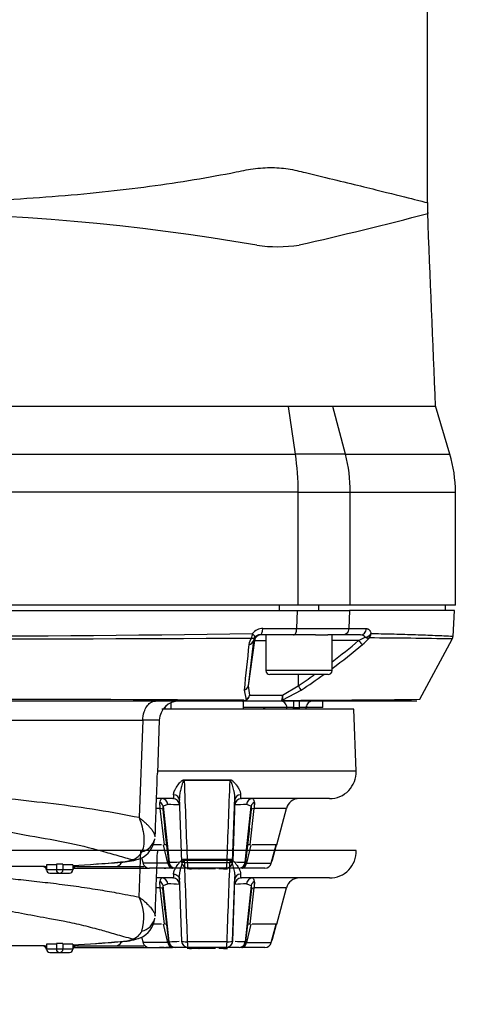
# Paper-space layout 'Sheet1' of a CAD drawing. Units: millimetres. Extents: x 0 to 210, y -3 to 297.
# Drawn here: x 150 to 158, y 184 to 203 of the extents above; entities that cross this region are included whole.
import ezdxf
from ezdxf.enums import TextEntityAlignment as Align
from ezdxf.lldxf.tags import DXFTag

# ---------------------------------------------------------------- set-up
doc = ezdxf.new("R2010")
doc.units = ezdxf.units.MM
for name, color, linetype in [('A4A8N0DS00', 7, 'Continuous'), ('Default', 7, 'Continuous'), ('DV1_Default', 7, 'Continuous')]:
    doc.layers.add(name, color=color, linetype=linetype)
doc.styles.add('SEACAD_Arial', font='arial.ttf')
tags = doc.linetypes.add('HIDDEN2', pattern=[4.7625, 3.175, -1.5875]).pattern_tags.tags
tags[6:7] = [DXFTag(74, 4), DXFTag(75, 0), DXFTag(340, '0'), DXFTag(46, 0.0), DXFTag(50, 0.0), DXFTag(44, 0.0), DXFTag(45, 0.0)]
tags[4:5] = [DXFTag(74, 4), DXFTag(75, 0), DXFTag(340, '0'), DXFTag(46, 0.0), DXFTag(50, 0.0), DXFTag(44, 0.0), DXFTag(45, 0.0)]
doc.dimstyles.new('ISO-InstDr', dxfattribs={"dimtxt": 2.24, "dimasz": 3.136, "dimexe": 1.12, "dimexo": 1.12, "dimgap": 0.56, "dimtad": 1, "dimdec": 0, "dimlfac": 8, "dimzin": 0, "dimdsep": 46, "dimtxsty": 'SEACAD_Arial', "dimblk1": '_SE_FILLED', "dimblk2": '_SE_FILLED', "dimsah": 1, "dimcen": 1.12, "dimadec": 0, "dimazin": 0, "dimtfac": 0.5, "dimtofl": 0, "dimtmove": 0, "dimatfit": 3, "dimfxl": 1, "dimtzin": 0, "dimarcsym": 0})

# ---------------------------------------------------------------- blocks, each defined once
blk = doc.blocks.new('SE2')
at = {"layer": 'A4A8N0DS00', "color": 7, "linetype": 'Continuous'}
for p, q in [((157.502, 199.316), (157.502, 226.252)), ((154.88, 195.467), (139.805, 195.467)), ((155.716, 195.467), (154.88, 195.467)), ((155.01, 194.568), (154.88, 195.467)), ((157.655, 195.467), (155.716, 195.467)), ((155.953, 194.568), (155.716, 195.467)), ((157.924, 194.568), (157.652, 195.478)), ((139.675, 194.568), (155.01, 194.568)), ((155.953, 194.568), (155.01, 194.568)), ((155.953, 194.568), (157.924, 194.568)), ((155.061, 193.85), (139.624, 193.85)), ((155.061, 193.85), (156.045, 193.85)), ((155.061, 191.717), (155.061, 193.85)), ((156.045, 193.85), (158.03, 193.85)), ((156.045, 191.717), (156.045, 193.85)), ((158.03, 191.717), (158.03, 193.85)), ((155.061, 191.717), (139.624, 191.717)), ((139.638, 191.617), (155.047, 191.617)), ((154.701, 191.717), (154.701, 191.617)), ((155.033, 191.273), (155.047, 191.617)), ((155.047, 191.617), (156.03, 191.617)), ((156.045, 191.717), (155.061, 191.717)), ((155.451, 191.617), (155.451, 191.717)), ((156.03, 191.617), (156.017, 191.273)), ((158.01, 191.617), (156.03, 191.617)), ((158.03, 191.717), (156.045, 191.717)), ((157.842, 191.617), (157.842, 191.717)), ((157.985, 191.124), (158.01, 191.617)), ((154.396, 191.273), (155.033, 191.273)), ((156.017, 191.273), (156.349, 191.273)), ((154.237, 191.047), (154.117, 190.193)), ((154.242, 191.108), (154.217, 191.047)), ((154.237, 191.047), (154.217, 191.047)), ((154.237, 191.047), (154.451, 191.047)), ((154.973, 191.154), (154.34, 191.154)), ((154.451, 191.154), (154.451, 190.479)), ((155.385, 191.154), (154.973, 191.154)), ((155.385, 191.154), (155.62, 191.154)), ((155.908, 191.154), (155.62, 191.154)), ((155.701, 190.479), (155.701, 191.154)), ((156.202, 191.047), (155.701, 191.047)), ((156.237, 191.154), (155.908, 191.154)), ((156.202, 191.047), (156.328, 191.108)), ((157.36, 189.937), (157.97, 191.075)), ((155.701, 190.479), (154.451, 190.479)), ((155.626, 190.404), (154.526, 190.404)), ((155.06, 190.404), (155.06, 190.193)), ((154.041, 190.112), (154.078, 189.926)), ((154.117, 190.193), (154.142, 190.012)), ((154.764, 190.012), (155.06, 190.193)), ((154.773, 189.926), (155.118, 190.112)), ((153.448, 189.919), (153.448, 189.904)), ((153.467, 189.904), (153.467, 189.919)), ((154.142, 190.012), (154.764, 190.012)), ((154.012, 189.904), (141.747, 189.904)), ((156.114, 189.748), (152.485, 189.748)), ((152.655, 189.869), (152.655, 189.748)), ((154.765, 189.904), (154.012, 189.904)), ((154.03, 189.748), (154.03, 189.904)), ((154.862, 189.779), (154.03, 189.779)), ((157.299, 189.904), (154.765, 189.904)), ((154.841, 189.816), (154.847, 189.784)), ((154.841, 189.816), (154.847, 189.784)), ((154.848, 189.748), (154.847, 189.784)), ((154.972, 189.904), (154.972, 189.784)), ((154.972, 189.784), (155.088, 189.784)), ((154.973, 189.748), (154.972, 189.784)), ((155.087, 189.748), (155.088, 189.784)), ((155.088, 189.784), (155.088, 189.904)), ((155.212, 189.748), (155.213, 189.784)), ((155.213, 189.784), (155.219, 189.816)), ((155.524, 189.779), (155.213, 189.779)), ((155.524, 189.779), (155.524, 189.904)), ((156.155, 188.578), (156.114, 189.748)), ((141.928, 189.542), (152.128, 189.542)), ((152.128, 189.542), (152.057, 187.701)), ((152.439, 189.542), (152.404, 188.541)), ((156.155, 188.578), (152.399, 188.578)), ((152.909, 188.418), (153.775, 188.418)), ((153.775, 188.4), (152.91, 188.4)), ((152.696, 188.061), (152.382, 188.061)), ((152.817, 188.082), (152.861, 186.866)), ((153.823, 186.866), (153.868, 188.082)), ((155.655, 188.061), (153.988, 188.061)), ((152.458, 187.875), (152.377, 187.875)), ((152.537, 187.186), (152.458, 187.875)), ((152.599, 187.948), (152.511, 187.919)), ((152.511, 187.919), (152.625, 186.858)), ((153.866, 188.032), (153.825, 186.87)), ((154.06, 186.858), (154.174, 187.919)), ((154.174, 187.919), (154.086, 187.948)), ((154.227, 187.875), (154.148, 187.186)), ((154.84, 187.875), (154.227, 187.875)), ((154.655, 187.186), (154.84, 187.875)), ((152.504, 187.858), (152.553, 187.426)), ((154.132, 187.426), (154.18, 187.858)), ((152.539, 187.503), (152.612, 186.859)), ((154.072, 186.859), (154.146, 187.503)), ((152.482, 187.186), (152.333, 187.186)), ((152.602, 186.841), (152.52, 187.186)), ((152.582, 187.186), (152.537, 187.186)), ((154.165, 187.186), (154.083, 186.841)), ((154.148, 187.186), (154.102, 187.186)), ((154.655, 187.186), (154.195, 187.186)), ((154.553, 186.841), (154.646, 187.186)), ((154.574, 186.903), (154.65, 187.186)), ((152.104, 186.943), (152.132, 186.841)), ((150.271, 186.779), (145.952, 186.779)), ((150.273, 186.779), (150.271, 186.779)), ((150.308, 186.808), (150.308, 186.717)), ((150.496, 186.808), (150.308, 186.808)), ((150.496, 186.825), (150.496, 186.717)), ((150.621, 186.825), (150.496, 186.825)), ((150.621, 186.825), (150.621, 186.717)), ((150.808, 186.808), (150.621, 186.808)), ((150.808, 186.808), (150.808, 186.717)), ((150.826, 186.78), (150.808, 186.777)), ((150.825, 186.781), (150.876, 186.783)), ((150.876, 186.783), (150.883, 186.779)), ((150.883, 186.779), (151.62, 186.779)), ((151.62, 186.779), (152.154, 186.779)), ((152.602, 186.841), (152.132, 186.841)), ((152.967, 186.856), (153.718, 186.856)), ((154.083, 186.841), (154.553, 186.841)), ((154.57, 186.903), (154.574, 186.903)), ((150.496, 186.717), (150.308, 186.717)), ((150.371, 186.654), (150.558, 186.654)), ((150.621, 186.717), (150.496, 186.717)), ((150.558, 186.654), (150.746, 186.654)), ((150.808, 186.717), (150.621, 186.717)), ((150.823, 186.748), (152.25, 186.748)), ((152.25, 186.748), (152.252, 186.748)), ((152.676, 186.748), (152.252, 186.748)), ((152.442, 186.748), (152.442, 186.745)), ((152.443, 186.748), (152.443, 186.746)), ((152.49, 186.746), (152.443, 186.746)), ((152.49, 186.746), (152.49, 186.748)), ((152.527, 186.746), (152.49, 186.746)), ((152.527, 186.748), (152.527, 186.746)), ((152.53, 186.746), (152.527, 186.746)), ((152.53, 186.746), (152.53, 186.748)), ((152.53, 186.746), (152.564, 186.746)), ((152.736, 186.746), (152.564, 186.746)), ((152.736, 186.746), (152.736, 186.748)), ((152.982, 186.748), (152.737, 186.748)), ((152.996, 186.732), (152.968, 186.732)), ((153.7, 186.748), (152.985, 186.748)), ((153.009, 186.732), (152.996, 186.732)), ((153.009, 186.732), (153.045, 186.732)), ((153.045, 186.748), (153.045, 186.732)), ((153.089, 186.732), (153.045, 186.732)), ((153.184, 186.732), (153.089, 186.732)), ((153.184, 186.732), (153.189, 186.732)), ((153.498, 186.732), (153.189, 186.732)), ((153.544, 186.732), (153.542, 186.732)), ((153.65, 186.732), (153.563, 186.732)), ((153.65, 186.732), (153.726, 186.732)), ((153.948, 186.748), (153.703, 186.748)), ((154.433, 186.748), (154.009, 186.748))]:
    blk.add_line(p, q, dxfattribs=at)
for centre, radius, start, end in [((162.506, 199.319), 5.003, 179.9781, 182.3436), ((147.351, 158.977), 40.139, 80.0624, 99.9075), ((140.282, 264.238), 67.362, 282.69038, 284.81502), ((154.667, 201.24), 2.753, 261.8873, 278.6518), ((155.53, 193.85), 2.5, 0, 16.6992), ((154.395, 191.018), 0.255, 89.8243, 140.3388), ((155.525, 631.944), 440.672, 269.93601, 270.06399), ((147.342, 641.228), 450.1, 269.12722, 270.87278), ((147.342, 1438.695), 1247.619, 269.685911, 270.314089), ((302.443, 173.239), 149.292, 173.14952, 173.47958), ((154.367, 190.947), 0.237, 141.5508, 174.2392), ((154.34, 191.027), 0.128, 89.8731, 140.2692), ((148.494, 200.165), 11.94, 307.1323, 310.2081), ((156.239, 191.045), 0.109, 35.3341, 90.9295), ((155.616, 191.78), 1.043, 309.1453, 318.916), ((156.088, 100.74), 90.356, 88.80622, 89.80071), ((157.86, 191.135), 0.125, 331.8327, 356.976), ((290.465, 176.243), 137.127, 173.83414, 174.19515), ((148.542, 200.168), 12.015, 306.5837, 310.0579), ((154.526, 190.479), 0.075, 180, 270), ((155.626, 190.479), 0.075, 270, 0), ((148.494, 200.165), 11.94, 303.3589, 305.1186), ((148.542, 200.168), 12.015, 303.1845, 305.6358), ((147.342, -901.933), 1091.871, 89.648662, 90.351338), ((73.58, 238.72), 93.375, 328.48018, 328.49186), ((154.016, 190.039), 0.135, 268.5623, 299.9703), ((154.042, 189.99), 0.0729, 266.2611, 298.7939), ((154.008, 190.046), 0.139, 300.2398, 345.9101), ((154.014, 190.032), 0.13, 302.2178, 350.9862), ((154.528, 189.993), 0.238, 342.7717, 4.6409), ((154.552, 189.948), 0.222, 354.2557, 16.6733), ((153.841, 474.205), 284.29, 270.19192, 270.70935), ((152.814, 189.529), 0.375, 90, 178), ((154.434, 189.742), 0.0375, 90, 170.4059), ((154.446, 189.742), 0.0375, 90, 170.4059), ((154.909, 188.781), 1.004, 86.4349, 93.5651), ((155.151, 188.781), 1.004, 86.4349, 93.5651), ((152.283, 181.173), 8.371, 88.9346, 91.0661), ((155.655, 188.561), 0.5, 270, 2), ((155.081, 187.811), 0.25, 90, 165), ((152.445, 187.769), 0.107, 56.5379, 83.2892), ((152.482, 181.307), 6.643, 87.0758, 88.9886), ((154.203, 181.312), 6.638, 91.0108, 92.9249), ((151.75, 187.372), 0.612, 356.9939, 358.0456), ((151.901, 187.35), 0.457, 292.9668, 353.9787), ((152.039, 187.373), 0.324, 282.5191, 345.9318), ((151.847, 187.186), 0.292, 287.9795, 333.8102), ((150.234, 186.704), 0.075, 5.2159, 90), ((149.892, 205.607), 18.831, 271.1555, 271.2592), ((149.892, 205.607), 18.831, 272.7767, 275.5293), ((150.89, 186.701), 0.0826, 99.7557, 173.2067), ((150.881, 186.705), 0.074, 88.9546, 107.9621), ((149.84, 208.843), 22.063, 273.6204, 274.879), ((151.681, 187.615), 0.752, 271.9138, 289.9496), ((151.686, 188.049), 1.188, 273.1008, 289.3596), ((152.252, 186.873), 0.125, 195, 270), ((152.737, 186.873), 0.125, 186.4731, 269.9408), ((152.634, 189.296), 2.438, 269.7883, 274.304), ((152.742, 186.866), 0.118, 183.573, 267.3653), ((152.985, 186.873), 0.125, 181.6084, 269.9621), ((152.634, 189.296), 2.438, 275.3842, 275.4121), ((153.7, 186.873), 0.125, 270.0379, 358.3916), ((154.051, 189.3), 2.442, 264.593, 264.6709), ((154.051, 189.3), 2.442, 265.7082, 270.2061), ((153.943, 186.866), 0.118, 272.6347, 356.427), ((153.948, 186.873), 0.125, 270.8018, 353.5269), ((154.433, 186.873), 0.125, 270, 345), ((154.454, 186.936), 0.125, 330.0726, 345), ((150.371, 186.717), 0.0625, 180, 270), ((150.558, 186.717), 0.0625, 180, 270), ((150.558, 186.717), 0.0625, 270, 0), ((150.746, 186.717), 0.0625, 270, 0)]:
    blk.add_arc(centre, radius, start, end, dxfattribs=at)
for centre, major_axis, ratio, start_param, end_param in [((153.855, 193.85), (0, 2.5), 0.482421, 4.712389, 5.003846), ((153.855, 193.85), (0, 2.5), 0.875939, 4.712389, 5.003846), ((154.34, 191.279), (0, -0.125), 0.441994, 0, 1.518436), ((156.237, 191.279), (0, -0.125), 0.897018, 0, 1.518436), ((154.093, 191.064), (0.124, -0.015), 0.763187, 5.114626, 6.256436), ((154.145, 191.187), (0.001, -0.125), 0.429333, 0.733194, 1.514154), ((154.145, 191.187), (0.0976, -0.078), 0.546265, 5.477064, 6.267022), ((154.145, 191.187), (0.0967, -0.0792), 0.248743, 0.013977, 1.197028), ((154.361, 191.029), (0, -0.125), 0.999848, 3.141593, 4.572763), ((156.2, 191.064), (0.0804, -0.0957), 0.076862, 4.830314, 5.972124), ((156.326, 191.187), (0.119, 0.039), 0.613945, 4.525267, 5.708318), ((156.326, 191.187), (0.096, -0.0801), 0.522922, 5.140173, 5.930132), ((156.326, 191.187), (-0.003, -0.125), 0.903101, 0.756412, 1.537372), ((153.993, 190.21), (0.124, -0.014), 0.835058, 5.203647, 6.251767), ((155.057, 190.21), (0.068, -0.105), 0.062259, 4.838633, 5.886753), ((153.343, 189.642), (0.319, -0.197), 0.617478, 2.37747, 2.641825), ((154.012, 189.967), (0, -0.0625), 0.666476, 0, 0.65097), ((154.052, 189.976), (0.0324, -0.0534), 0.151779, -0.471441, -0.1617), ((154.745, 189.976), (0.0599, -0.0177), 0.844947, 5.119122, 5.428862), ((154.765, 189.967), (0, 0.0625), 0.745527, 3.141593, 3.792562), ((154.443, 189.742), (0, -0.0375), 0.990268, 3.141593, 4.544941), ((152.891, 188.383), (0, 0.125), 0.154987, -1.434959, -1.282245), ((153.794, 188.383), (0, 0.125), 0.154987, 1.282245, 1.434959), ((152.489, 187.936), (0, 0.125), 0.885922, 4.815185, 6.283185), ((152.696, 187.936), (0, 0.125), 0.995972, 4.754101, 6.283185), ((152.694, 188.029), (-0.123, -0.02), 0.849479, 2.977898, 4.442931), ((153.988, 187.936), (0, 0.125), 0.995972, 0, 1.529084), ((153.991, 188.029), (0.123, -0.02), 0.849479, 1.840255, 3.305287), ((154.196, 187.936), (0, 0.125), 0.885922, 0, 1.468), ((152.406, 187.904), (-0.0765, 0.0988), 0.808169, 4.282708, 5.079491), ((154.278, 187.904), (0.0765, 0.0988), 0.808169, 1.203694, 2.000478), ((154.299, 187.843), (-0.125, 0.004), 0.29693, 5.328637, 5.957282), ((151.62, 187.154), (0, -0.375), 0.468746, 0, 0.66997), ((151.706, 187.234), (-0.028, 0.374), 0.442554, 2.973917, 3.240516), ((151.937, 187.275), (-0.147, 0.345), 0.887852, 2.694096, 3.126329), ((152.676, 186.873), (0, 0.125), 0.611637, 1.832596, 3.141593), ((152.737, 186.873), (0.124, 0.014), 0.040771, 3.161175, 3.585531), ((152.676, 186.873), (0, 0.125), 0.485694, 3.141593, 3.476335), ((152.985, 186.873), (0.125, 0.004), 0.131543, 3.284122, 4.562794), ((152.985, 186.873), (0, -0.125), 0.145627, 4.84813, 6.283185), ((153.7, 186.873), (0, 0.125), 0.145627, 3.141593, 4.576648), ((153.7, 186.873), (-0.125, 0.004), 0.131543, 1.720392, 2.999235), ((154.009, 186.873), (0, -0.125), 0.485694, 5.948443, 6.283185), ((154.009, 186.873), (0, -0.125), 0.611637, 0, 1.308997), ((153.948, 186.873), (-0.124, 0.014), 0.040771, -3.585531, -3.160982), ((152.25, 186.873), (0, 0.125), 0.434803, 3.102856, 3.141593)]:
    blk.add_ellipse(centre, major_axis=major_axis, ratio=ratio, start_param=start_param, end_param=end_param, dxfattribs=at)
for points, degree, knots in [([(147.342, 199.318), (147.458, 199.319), (147.685, 199.319), (148.021, 199.323), (148.402, 199.33), (148.837, 199.344), (149.491, 199.372), (150.307, 199.423), (151.562, 199.533), (152.739, 199.688), (153.604, 199.842), (153.982, 199.918), (154.23, 199.967), (154.529, 199.99), (154.817, 199.971), (155.037, 199.926), (155.356, 199.847), (155.999, 199.695), (156.79, 199.498), (157.372, 199.353), (157.502, 199.319), (157.502, 199.318)], 3, [0, 0, 0, 0, 0.0108078, 0.021299, 0.0314745, 0.0465848, 0.0623829, 0.0936994, 0.125355, 0.1875493, 0.218688, 0.2270596, 0.2343928, 0.2500421, 0.2656769, 0.2735337, 0.2814016, 0.3127015, 0.3753103, 0.4384127, 0.4999576, 0.4999576, 0.4999576, 0.4999576]), ([(154.973, 191.154), (154.988, 191.154), (155.003, 191.167), (155.025, 191.21), (155.032, 191.241), (155.033, 191.273)], 3, [0, 0, 0, 0, 0.5, 0.5, 1, 1, 1, 1]), ([(156.017, 191.273), (156.016, 191.241), (156.003, 191.21), (155.963, 191.167), (155.935, 191.154), (155.908, 191.154)], 3, [0, 0, 0, 0, 0.5, 0.5, 1, 1, 1, 1]), ([(156.349, 191.273), (156.352, 191.273), (156.358, 191.272), (156.367, 191.27), (156.376, 191.267), (156.385, 191.262), (156.393, 191.256), (156.402, 191.248), (156.412, 191.236), (156.422, 191.22), (156.431, 191.202), (156.437, 191.188), (156.439, 191.181)], 3, [0, 0, 0, 0, 0.086975, 0.172696, 0.257535, 0.341879, 0.426119, 0.510649, 0.636146, 0.758533, 0.879301, 1, 1, 1, 1]), ([(156.439, 191.181), (156.502, 191.179), (156.636, 191.176), (156.832, 191.172), (157.034, 191.166), (157.235, 191.161), (157.427, 191.154), (157.693, 191.143), (157.924, 191.132), (157.985, 191.128), (157.985, 191.128)], 3, [0, 0, 0, 0, 0.0316199, 0.0672887, 0.1070062, 0.1507718, 0.1985854, 0.2504464, 0.3831672, 0.5000096, 0.5000096, 0.5000096, 0.5000096]), ([(154.765, 189.904), (154.763, 189.904), (154.76, 189.905), (154.757, 189.906), (154.754, 189.908), (154.753, 189.911), (154.752, 189.914), (154.753, 189.918), (154.754, 189.921), (154.755, 189.922)], 3, [0, 0, 0, 0, 0.171081, 0.330931, 0.480523, 0.620947, 0.753415, 0.879275, 1, 1, 1, 1]), ([(152.128, 189.542), (152.129, 189.593), (152.143, 189.688), (152.199, 189.806), (152.276, 189.886), (152.337, 189.904), (152.369, 189.904)], 3, [0, 0, 0, 0, 0.293491, 0.503128, 0.712764, 1, 1, 1, 1]), ([(152.543, 189.752), (152.549, 189.769), (152.555, 189.785), (152.565, 189.805), (152.568, 189.811), (152.571, 189.817)], 3, [0.3914271, 0.3914271, 0.3914271, 0.3914271, 0.5, 0.5, 0.5464315, 0.5464315, 0.5464315, 0.5464315]), ([(154.847, 189.784), (154.846, 189.816), (154.832, 189.847), (154.786, 189.892), (154.754, 189.904), (154.722, 189.904)], 3, [0, 0, 0, 0, 0.5, 0.5, 1, 1, 1, 1]), ([(155.338, 189.904), (155.306, 189.904), (155.274, 189.892), (155.228, 189.847), (155.214, 189.816), (155.213, 189.784)], 3, [0, 0, 0, 0, 0.5, 0.5, 1, 1, 1, 1]), ([(152.057, 187.701), (151.819, 187.748), (151.552, 187.798), (151.003, 187.888), (150.718, 187.927), (150.16, 187.994), (149.888, 188.022), (149.367, 188.083), (149.109, 188.116), (148.584, 188.202), (148.32, 188.258), (147.917, 188.325), (147.782, 188.344), (147.506, 188.365), (147.366, 188.365), (146.95, 188.338), (146.68, 188.282), (146.144, 188.177), (145.877, 188.129), (145.343, 188.053), (145.077, 188.019), (144.555, 187.953), (144.298, 187.92), (143.534, 187.819), (143.037, 187.75), (142.308, 187.659), (142.068, 187.631), (141.592, 187.583), (141.356, 187.563), (140.67, 187.518), (140.238, 187.506), (139.842, 187.503)], 3, [0, 0, 0, 0, 0.0625, 0.0625, 0.125, 0.125, 0.1875, 0.1875, 0.25, 0.25, 0.3125, 0.3125, 0.34375, 0.34375, 0.375, 0.375, 0.4375, 0.4375, 0.5, 0.5, 0.5625, 0.5625, 0.625, 0.625, 0.75, 0.75, 0.8125, 0.8125, 0.875, 0.875, 1, 1, 1, 1]), ([(152.71, 188.135), (152.71, 188.138), (152.71, 188.144), (152.71, 188.153), (152.712, 188.164), (152.714, 188.175), (152.718, 188.187), (152.723, 188.2), (152.729, 188.213), (152.736, 188.228), (152.744, 188.244), (152.754, 188.26), (152.769, 188.285), (152.791, 188.318), (152.819, 188.352), (152.842, 188.378), (152.858, 188.394), (152.87, 188.402), (152.878, 188.408), (152.887, 188.413), (152.894, 188.416), (152.902, 188.418), (152.907, 188.418), (152.909, 188.418)], 3, [0, 0, 0, 0, 0.036084, 0.073775, 0.113178, 0.154389, 0.197496, 0.242579, 0.289712, 0.338962, 0.390391, 0.444055, 0.500006, 0.627382, 0.749118, 0.824724, 0.874352, 0.90297, 0.927149, 0.947016, 0.96678, 0.984323, 1, 1, 1, 1]), ([(152.91, 188.4), (152.909, 188.4), (152.907, 188.399), (152.904, 188.398), (152.901, 188.395), (152.898, 188.392), (152.894, 188.387), (152.891, 188.382), (152.887, 188.376), (152.884, 188.368), (152.879, 188.357), (152.873, 188.34), (152.862, 188.309), (152.85, 188.267), (152.838, 188.217), (152.829, 188.17), (152.822, 188.129), (152.818, 188.092), (152.817, 188.06), (152.818, 188.041), (152.819, 188.032)], 3, [0, 0, 0, 0, 0.007002, 0.014974, 0.024416, 0.035633, 0.048808, 0.064054, 0.081443, 0.101024, 0.122831, 0.168785, 0.233907, 0.362349, 0.496882, 0.617241, 0.727805, 0.828492, 0.919234, 1, 1, 1, 1]), ([(153.775, 188.418), (153.777, 188.418), (153.781, 188.418), (153.788, 188.417), (153.794, 188.414), (153.802, 188.411), (153.809, 188.406), (153.817, 188.401), (153.825, 188.395), (153.836, 188.386), (153.848, 188.373), (153.868, 188.35), (153.894, 188.318), (153.919, 188.28), (153.939, 188.247), (153.954, 188.218), (153.965, 188.193), (153.972, 188.171), (153.975, 188.152), (153.975, 188.14), (153.975, 188.135)], 3, [0, 0, 0, 0, 0.013127, 0.02752, 0.043429, 0.061035, 0.080474, 0.101845, 0.125222, 0.155528, 0.197355, 0.25078, 0.373169, 0.501018, 0.601638, 0.694737, 0.780668, 0.859848, 0.932766, 1, 1, 1, 1]), ([(153.866, 188.032), (153.867, 188.037), (153.867, 188.047), (153.868, 188.064), (153.867, 188.084), (153.865, 188.106), (153.863, 188.13), (153.859, 188.156), (153.854, 188.184), (153.846, 188.221), (153.835, 188.266), (153.823, 188.306), (153.814, 188.334), (153.809, 188.349), (153.804, 188.363), (153.798, 188.374), (153.793, 188.383), (153.789, 188.39), (153.784, 188.395), (153.779, 188.399), (153.776, 188.399), (153.775, 188.4)], 3, [0, 0, 0, 0, 0.044019, 0.093353, 0.148046, 0.208117, 0.273573, 0.344401, 0.420576, 0.50206, 0.63385, 0.766192, 0.810347, 0.849703, 0.884295, 0.914177, 0.939437, 0.960222, 0.976797, 0.989688, 1, 1, 1, 1]), ([(140.369, 186.779), (140.745, 186.783), (141.158, 186.795), (141.821, 186.851), (142.049, 186.876), (142.51, 186.937), (142.744, 186.973), (143.456, 187.086), (143.944, 187.172), (144.696, 187.296), (144.95, 187.337), (145.336, 187.421), (145.465, 187.453), (145.724, 187.536), (145.854, 187.588), (146.113, 187.717), (146.243, 187.792), (146.501, 187.928), (146.631, 187.989), (146.891, 188.09), (147.022, 188.13), (147.288, 188.177), (147.424, 188.183), (147.825, 188.148), (148.084, 188.054), (148.473, 187.877), (148.602, 187.811), (148.861, 187.681), (148.991, 187.62), (149.38, 187.477), (149.639, 187.426), (150.156, 187.33), (150.413, 187.288), (150.9, 187.19), (151.131, 187.132), (151.455, 187.043), (151.559, 187.013), (151.754, 186.957), (151.845, 186.93), (151.937, 186.908)], 3, [0, 0, 0, 0, 0.125, 0.125, 0.1875, 0.1875, 0.25, 0.25, 0.375, 0.375, 0.4375, 0.4375, 0.46875, 0.46875, 0.5, 0.5, 0.53125, 0.53125, 0.5625, 0.5625, 0.59375, 0.59375, 0.625, 0.625, 0.6875, 0.6875, 0.71875, 0.71875, 0.75, 0.75, 0.8125, 0.8125, 0.875, 0.875, 0.9375, 0.9375, 0.96875, 0.96875, 1, 1, 1, 1]), ([(152.454, 187.997), (152.46, 188.017), (152.465, 188.033), (152.476, 188.055), (152.482, 188.061), (152.489, 188.061)], 3, [0, 0, 0, 0, 0.5, 0.5, 1, 1, 1, 1]), ([(152.696, 188.061), (152.698, 188.061), (152.701, 188.061), (152.704, 188.063), (152.707, 188.065), (152.709, 188.069), (152.711, 188.074), (152.712, 188.081), (152.713, 188.089), (152.713, 188.098), (152.713, 188.109), (152.712, 188.121), (152.711, 188.13), (152.71, 188.135)], 3, [0, 0, 0, 0, 0.085805, 0.172465, 0.260035, 0.348571, 0.438126, 0.528756, 0.620517, 0.713464, 0.807655, 0.903147, 1, 1, 1, 1]), ([(153.975, 188.135), (153.974, 188.131), (153.973, 188.123), (153.972, 188.112), (153.972, 188.103), (153.972, 188.094), (153.972, 188.087), (153.973, 188.08), (153.974, 188.075), (153.975, 188.07), (153.977, 188.067), (153.979, 188.064), (153.982, 188.062), (153.985, 188.061), (153.987, 188.061), (153.988, 188.061)], 3, [0, 0, 0, 0, 0.082043, 0.163105, 0.243223, 0.322431, 0.400764, 0.478257, 0.554943, 0.630857, 0.706032, 0.7805, 0.854295, 0.927451, 1, 1, 1, 1]), ([(154.196, 188.061), (154.203, 188.061), (154.209, 188.055), (154.22, 188.033), (154.225, 188.017), (154.231, 187.997)], 3, [0, 0, 0, 0, 0.5, 0.5, 1, 1, 1, 1]), ([(152.458, 187.875), (152.457, 187.881), (152.456, 187.892), (152.454, 187.907), (152.453, 187.922), (152.452, 187.935), (152.451, 187.948), (152.45, 187.96), (152.45, 187.97), (152.45, 187.98), (152.452, 187.989), (152.453, 187.994), (152.454, 187.997)], 3, [0, 0, 0, 0, 0.11124, 0.219215, 0.324161, 0.426343, 0.526056, 0.623627, 0.71941, 0.81379, 0.907177, 1, 1, 1, 1]), ([(152.511, 187.919), (152.51, 187.917), (152.508, 187.914), (152.507, 187.909), (152.505, 187.902), (152.504, 187.892), (152.503, 187.877), (152.504, 187.865), (152.504, 187.858)], 3, [0, 0, 0, 0, 0.103522, 0.211682, 0.325731, 0.446806, 0.714516, 1, 1, 1, 1]), ([(154.18, 187.858), (154.181, 187.862), (154.181, 187.868), (154.181, 187.878), (154.181, 187.887), (154.18, 187.897), (154.179, 187.909), (154.175, 187.916), (154.174, 187.919)], 3, [0, 0, 0, 0, 0.145628, 0.285767, 0.421466, 0.553808, 0.788631, 1, 1, 1, 1]), ([(154.231, 187.997), (154.232, 187.994), (154.233, 187.989), (154.234, 187.98), (154.235, 187.97), (154.235, 187.96), (154.234, 187.948), (154.233, 187.935), (154.232, 187.922), (154.23, 187.907), (154.229, 187.892), (154.228, 187.881), (154.227, 187.875)], 3, [0, 0, 0, 0, 0.092823, 0.18621, 0.28059, 0.376373, 0.473944, 0.573657, 0.675839, 0.780785, 0.88876, 1, 1, 1, 1]), ([(152.057, 187.701), (152.103, 187.584), (152.133, 187.469), (152.151, 187.304), (152.152, 187.249), (152.141, 187.147), (152.129, 187.1), (152.109, 187.057)], 3, [0, 0, 0, 0, 0.5, 0.5, 0.75, 0.75, 1, 1, 1, 1]), ([(153.342, 186.747), (153.309, 186.747), (153.289, 186.747), (153.28, 186.747), (153.28, 186.747)], 2, [0, 0, 0, 0.25, 0.25, 0.5, 0.5, 0.5])]:
    blk.add_open_spline(points, degree=degree, knots=knots, dxfattribs=at)
for points in [[(157.655, 195.467), (157.605, 196.69), (157.555, 197.914), (157.506, 199.137)], [(154.793, 189.917), (154.782, 189.917), (154.77, 189.918), (154.773, 189.926)], [(152.362, 187.351), (152.376, 187.748), (152.39, 188.145), (152.404, 188.541)], [(152.91, 188.4), (152.929, 187.885), (152.948, 187.371), (152.967, 186.856)], [(153.718, 186.856), (153.737, 187.371), (153.756, 187.885), (153.775, 188.4)]]:
    blk.add_open_spline(points, degree=3, dxfattribs=at)
blk.add_rational_spline([(152.362, 187.34), (152.36, 187.363), (152.342, 187.415), (152.255, 187.536), (152.145, 187.634), (152.057, 187.701)], [0.999999999994, 0.999999999995, 0.999999999997, 0.999999999999, 1, 1], degree=3, knots=[0, 0, 0, 0, 0.2455, 0.497, 1, 1, 1, 1], dxfattribs=at)
at = {"layer": 'DV1_Default', "color": 7, "linetype": 'HIDDEN2'}
for p, q in [((156.155, 187.078), (137.279, 187.078)), ((152.057, 186.201), (152.091, 187.078)), ((156.155, 187.078), (152.399, 187.078)), ((152.405, 187.078), (152.404, 187.041)), ((152.909, 186.918), (153.775, 186.918)), ((152.817, 186.582), (152.861, 185.366)), ((153.823, 185.366), (153.868, 186.582)), ((152.696, 186.561), (152.382, 186.561)), ((152.511, 186.419), (152.599, 186.448)), ((152.625, 185.358), (152.511, 186.419)), ((153.825, 185.37), (153.866, 186.532)), ((155.655, 186.561), (153.988, 186.561)), ((154.174, 186.419), (154.06, 185.358)), ((154.086, 186.448), (154.174, 186.419)), ((152.458, 186.375), (152.377, 186.375)), ((152.537, 185.686), (152.458, 186.375)), ((152.553, 185.926), (152.504, 186.358)), ((154.18, 186.358), (154.132, 185.926)), ((154.227, 186.375), (154.148, 185.686)), ((154.84, 186.375), (154.227, 186.375)), ((154.655, 185.686), (154.84, 186.375)), ((152.539, 186.003), (152.612, 185.359)), ((154.072, 185.359), (154.146, 186.003)), ((152.482, 185.686), (152.333, 185.686)), ((152.602, 185.341), (152.52, 185.686)), ((152.582, 185.686), (152.537, 185.686)), ((154.165, 185.686), (154.083, 185.341)), ((154.148, 185.686), (154.102, 185.686)), ((154.655, 185.686), (154.195, 185.686)), ((154.553, 185.341), (154.646, 185.686)), ((154.574, 185.403), (154.65, 185.686)), ((150.271, 185.279), (145.952, 185.279)), ((150.273, 185.279), (150.271, 185.279)), ((150.308, 185.308), (150.308, 185.217)), ((150.496, 185.308), (150.308, 185.308)), ((150.496, 185.325), (150.496, 185.217)), ((150.621, 185.325), (150.496, 185.325)), ((150.621, 185.325), (150.621, 185.217)), ((150.808, 185.308), (150.621, 185.308)), ((150.808, 185.308), (150.808, 185.217)), ((150.826, 185.28), (150.808, 185.277)), ((150.825, 185.281), (150.876, 185.283)), ((150.876, 185.283), (150.883, 185.279)), ((150.883, 185.279), (151.62, 185.279)), ((151.62, 185.279), (152.154, 185.279)), ((152.104, 185.443), (152.132, 185.341)), ((152.602, 185.341), (152.132, 185.341)), ((154.083, 185.341), (154.553, 185.341)), ((154.57, 185.403), (154.574, 185.403)), ((150.496, 185.217), (150.308, 185.217)), ((150.371, 185.154), (150.558, 185.154)), ((150.621, 185.217), (150.496, 185.217)), ((150.558, 185.154), (150.746, 185.154)), ((150.808, 185.217), (150.621, 185.217)), ((150.823, 185.248), (152.25, 185.248)), ((152.252, 185.248), (152.676, 185.248)), ((152.442, 185.248), (152.442, 185.245)), ((152.443, 185.248), (152.443, 185.246)), ((152.49, 185.246), (152.443, 185.246)), ((152.49, 185.246), (152.49, 185.248)), ((152.527, 185.246), (152.49, 185.246)), ((152.527, 185.248), (152.527, 185.246)), ((152.53, 185.246), (152.527, 185.246)), ((152.53, 185.246), (152.53, 185.248)), ((152.53, 185.246), (152.564, 185.246)), ((152.736, 185.246), (152.564, 185.246)), ((152.736, 185.246), (152.736, 185.248)), ((152.982, 185.248), (152.737, 185.248)), ((152.996, 185.232), (152.968, 185.232)), ((153.7, 185.248), (152.985, 185.248)), ((153.009, 185.232), (152.996, 185.232)), ((153.009, 185.232), (153.045, 185.232)), ((153.045, 185.248), (153.045, 185.232)), ((153.089, 185.232), (153.045, 185.232)), ((153.184, 185.232), (153.089, 185.232)), ((153.184, 185.232), (153.189, 185.232)), ((153.498, 185.232), (153.189, 185.232)), ((153.544, 185.232), (153.542, 185.232)), ((153.65, 185.232), (153.563, 185.232)), ((153.65, 185.232), (153.726, 185.232)), ((153.948, 185.248), (153.703, 185.248)), ((154.433, 185.248), (154.009, 185.248))]:
    blk.add_line(p, q, dxfattribs=at)
for centre, radius, start, end in [((155.655, 187.061), 0.5, 270, 2), ((152.617, 186.377), 0.114, 158.2801, 189.2977), ((152.478, 179.678), 6.772, 87.0941, 88.9703), ((154.207, 179.678), 6.772, 91.0297, 92.9059), ((154.068, 186.377), 0.114, 350.6986, 21.7236), ((155.081, 186.311), 0.25, 90, 165), ((151.278, 185.813), 0.87, 342.8666, 26.468), ((154.24, 186.269), 0.107, 96.7108, 123.4621), ((151.75, 185.872), 0.612, 356.9939, 358.0456), ((151.901, 185.85), 0.457, 292.9668, 353.9787), ((152.037, 185.875), 0.327, 282.8291, 345.8186), ((151.85, 185.683), 0.289, 287.6846, 334.1052), ((150.234, 185.204), 0.075, 5.2159, 90), ((149.897, 204.013), 18.737, 271.1445, 271.2487), ((149.897, 204.013), 18.737, 272.7735, 275.5404), ((150.891, 185.201), 0.0834, 100.1426, 172.8198), ((150.881, 185.206), 0.0736, 88.9106, 120.8625), ((149.84, 207.343), 22.063, 273.6204, 274.879), ((151.679, 186.123), 0.761, 272.0181, 289.8454), ((151.686, 186.549), 1.188, 273.1008, 289.3596), ((152.252, 185.373), 0.125, 195, 270), ((152.737, 185.373), 0.125, 186.4731, 269.9408), ((152.629, 187.901), 2.543, 269.9037, 274.2325), ((152.742, 185.366), 0.118, 183.573, 267.3653), ((152.985, 185.373), 0.125, 181.6084, 269.9621), ((152.629, 187.901), 2.543, 275.2688, 275.2949), ((153.7, 185.373), 0.125, 270.0379, 358.3916), ((154.057, 187.919), 2.56, 264.7223, 264.7955), ((154.057, 187.919), 2.56, 265.7849, 270.0749), ((153.943, 185.366), 0.118, 272.6347, 356.427), ((153.948, 185.373), 0.125, 270.8018, 353.5269), ((154.433, 185.373), 0.125, 270, 345), ((154.454, 185.436), 0.125, 330.0726, 345), ((150.371, 185.217), 0.0625, 180, 270), ((150.558, 185.217), 0.0625, 180, 270), ((150.558, 185.217), 0.0625, 270, 0), ((150.746, 185.217), 0.0625, 270, 0)]:
    blk.add_arc(centre, radius, start, end, dxfattribs=at)
for centre, major_axis, ratio, start_param, end_param in [((152.891, 186.883), (0, 0.125), 0.154987, -1.434959, -1.282245), ((153.794, 186.883), (0, 0.125), 0.154987, 1.282245, 1.434959), ((153.991, 186.529), (0.123, -0.02), 0.849479, 1.840255, 3.305287), ((152.406, 186.404), (-0.0765, 0.0988), 0.808169, 4.282708, 5.079491), ((152.489, 186.436), (0, 0.125), 0.885922, 4.815185, 6.283185), ((152.696, 186.436), (0, 0.125), 0.995972, 4.754101, 6.283185), ((153.988, 186.436), (0, 0.125), 0.995972, 0, 1.529084), ((154.196, 186.436), (0, 0.125), 0.885922, 0, 1.468), ((154.278, 186.404), (0.0765, 0.0988), 0.808169, 1.203694, 2.000478), ((152.386, 186.343), (0.125, 0.004), 0.29693, 0.325904, 0.954548), ((151.62, 185.654), (0, -0.375), 0.468746, 0, 0.66997), ((151.706, 185.734), (-0.028, 0.374), 0.442554, 2.973917, 3.240516), ((151.937, 185.775), (-0.147, 0.345), 0.887852, 2.694096, 3.126329), ((152.676, 185.373), (0, 0.125), 0.611637, 1.832596, 3.141593), ((152.737, 185.373), (0.124, 0.014), 0.040771, 3.161175, 3.585531), ((152.985, 185.373), (0.125, 0.004), 0.131543, 3.284122, 4.562794), ((152.985, 185.373), (0, -0.125), 0.145627, 4.84813, 6.283185), ((153.7, 185.373), (0, 0.125), 0.145627, 3.141593, 4.576648), ((153.7, 185.373), (-0.125, 0.004), 0.131543, 1.720392, 2.999235), ((154.009, 185.373), (0, -0.125), 0.611637, 0, 1.308997), ((153.948, 185.373), (-0.124, 0.014), 0.040771, -3.585531, -3.160982), ((152.25, 185.373), (0, 0.125), 0.434803, 3.102856, 3.141593), ((152.676, 185.373), (0, 0.125), 0.485694, 3.141593, 3.476335), ((154.009, 185.373), (0, -0.125), 0.485694, 5.948443, 6.283185)]:
    blk.add_ellipse(centre, major_axis=major_axis, ratio=ratio, start_param=start_param, end_param=end_param, dxfattribs=at)
for points in [[(152.362, 185.851), (152.376, 186.248), (152.39, 186.645), (152.404, 187.041)], [(152.91, 186.9), (152.929, 186.385), (152.948, 185.871), (152.967, 185.356)], [(152.91, 186.9), (153.196, 186.9), (153.489, 186.9), (153.775, 186.9)], [(153.718, 185.356), (153.737, 185.871), (153.756, 186.385), (153.775, 186.9)], [(153.718, 185.356), (153.469, 185.356), (153.216, 185.356), (152.967, 185.356)]]:
    blk.add_open_spline(points, degree=3, dxfattribs=at)
for points, degree, knots in [([(139.842, 186.003), (139.916, 186.004), (140.061, 186.005), (140.282, 186.01), (140.499, 186.016), (140.713, 186.025), (140.921, 186.035), (141.172, 186.05), (141.473, 186.073), (141.943, 186.116), (142.545, 186.186), (143.285, 186.284), (144.041, 186.387), (144.739, 186.476), (145.264, 186.544), (145.664, 186.598), (146.011, 186.652), (146.412, 186.729), (146.816, 186.81), (147.227, 186.866), (147.643, 186.864), (148.051, 186.806), (148.45, 186.73), (148.975, 186.633), (149.501, 186.565), (150.033, 186.507), (150.45, 186.461), (150.87, 186.406), (151.268, 186.346), (151.671, 186.276), (151.917, 186.228), (152.057, 186.201)], 3, [0, 0, 0, 0, 0.023182, 0.045397, 0.066675, 0.08704, 0.106513, 0.125112, 0.156204, 0.187443, 0.248781, 0.30954, 0.370132, 0.430898, 0.473977, 0.492351, 0.523179, 0.554065, 0.585016, 0.616107, 0.647367, 0.678195, 0.708793, 0.739131, 0.798945, 0.829535, 0.861602, 0.895805, 0.929328, 0.959776, 1, 1, 1, 1]), ([(152.71, 186.635), (152.71, 186.638), (152.71, 186.644), (152.71, 186.653), (152.712, 186.664), (152.714, 186.675), (152.718, 186.687), (152.723, 186.7), (152.729, 186.714), (152.736, 186.728), (152.744, 186.744), (152.754, 186.761), (152.769, 186.785), (152.791, 186.818), (152.819, 186.852), (152.842, 186.878), (152.859, 186.895), (152.875, 186.906), (152.888, 186.914), (152.9, 186.918), (152.906, 186.918), (152.909, 186.918)], 3, [0, 0, 0, 0, 0.036237, 0.074051, 0.113546, 0.154818, 0.197957, 0.243042, 0.290148, 0.339343, 0.390689, 0.444243, 0.500056, 0.627062, 0.74917, 0.823289, 0.874409, 0.919355, 0.955199, 0.979236, 1, 1, 1, 1]), ([(152.819, 186.532), (152.814, 186.58), (152.824, 186.659), (152.848, 186.757), (152.862, 186.806), (152.872, 186.84), (152.886, 186.875), (152.899, 186.9), (152.91, 186.9)], 3, [0, 0, 0, 0, 0.458333, 0.625, 0.729167, 0.8125, 0.875, 1, 1, 1, 1]), ([(153.775, 186.918), (153.777, 186.918), (153.782, 186.918), (153.788, 186.917), (153.795, 186.914), (153.802, 186.911), (153.809, 186.906), (153.817, 186.901), (153.826, 186.895), (153.836, 186.885), (153.848, 186.872), (153.868, 186.85), (153.894, 186.818), (153.919, 186.78), (153.939, 186.747), (153.954, 186.719), (153.965, 186.693), (153.972, 186.671), (153.975, 186.652), (153.975, 186.64), (153.975, 186.635)], 3, [0, 0, 0, 0, 0.013416, 0.027998, 0.043997, 0.061601, 0.080954, 0.102161, 0.125302, 0.156964, 0.198785, 0.250845, 0.373653, 0.501047, 0.60144, 0.694397, 0.780274, 0.859491, 0.93254, 1, 1, 1, 1]), ([(153.775, 186.9), (153.786, 186.9), (153.803, 186.867), (153.82, 186.818), (153.835, 186.766), (153.852, 186.698), (153.866, 186.616), (153.869, 186.558), (153.866, 186.532)], 3, [0, 0, 0, 0, 0.125, 0.25, 0.375, 0.5, 0.75, 1, 1, 1, 1]), ([(151.937, 185.408), (151.883, 185.422), (151.779, 185.448), (151.625, 185.492), (151.484, 185.534), (151.289, 185.589), (151.02, 185.66), (150.69, 185.735), (150.311, 185.802), (149.904, 185.875), (149.482, 185.961), (149.16, 186.053), (148.925, 186.149), (148.759, 186.231), (148.612, 186.308), (148.483, 186.371), (148.264, 186.474), (147.961, 186.6), (147.559, 186.689), (147.15, 186.669), (146.82, 186.568), (146.562, 186.456), (146.379, 186.366), (146.188, 186.259), (145.979, 186.146), (145.735, 186.04), (145.474, 185.957), (145.197, 185.888), (144.852, 185.821), (144.477, 185.759), (144.083, 185.696), (143.72, 185.634), (143.351, 185.571), (142.87, 185.491), (142.278, 185.401), (141.678, 185.335), (141.168, 185.301), (140.755, 185.284), (140.498, 185.281), (140.369, 185.279)], 3, [0, 0, 0, 0, 0.019177, 0.036273, 0.051318, 0.064367, 0.095293, 0.126107, 0.149518, 0.187213, 0.2234, 0.250232, 0.26648, 0.28398, 0.294211, 0.305297, 0.317264, 0.349431, 0.378921, 0.408505, 0.439518, 0.455723, 0.472025, 0.486246, 0.506652, 0.528698, 0.550556, 0.572402, 0.597031, 0.633435, 0.662146, 0.691823, 0.722521, 0.754285, 0.813839, 0.877883, 0.91897, 0.959594, 1, 1, 1, 1]), ([(152.696, 186.561), (152.698, 186.561), (152.701, 186.561), (152.704, 186.563), (152.707, 186.565), (152.709, 186.569), (152.711, 186.574), (152.712, 186.581), (152.713, 186.589), (152.713, 186.598), (152.713, 186.609), (152.712, 186.621), (152.711, 186.63), (152.71, 186.635)], 3, [0, 0, 0, 0, 0.085805, 0.172465, 0.260035, 0.348571, 0.438126, 0.528756, 0.620517, 0.713464, 0.807655, 0.903147, 1, 1, 1, 1]), ([(152.71, 186.635), (152.737, 186.634), (152.798, 186.61), (152.82, 186.555), (152.819, 186.532)], 3, [0, 0, 0, 0, 0.496572, 1, 1, 1, 1]), ([(153.975, 186.635), (153.974, 186.631), (153.973, 186.623), (153.972, 186.612), (153.972, 186.603), (153.972, 186.594), (153.972, 186.587), (153.973, 186.58), (153.974, 186.575), (153.975, 186.57), (153.977, 186.567), (153.979, 186.564), (153.982, 186.562), (153.985, 186.561), (153.987, 186.561), (153.988, 186.561)], 3, [0, 0, 0, 0, 0.082043, 0.163105, 0.243223, 0.322431, 0.400764, 0.478257, 0.554943, 0.630857, 0.706032, 0.7805, 0.854295, 0.927451, 1, 1, 1, 1]), ([(152.458, 186.375), (152.457, 186.381), (152.456, 186.392), (152.454, 186.407), (152.453, 186.422), (152.452, 186.435), (152.451, 186.448), (152.45, 186.46), (152.45, 186.47), (152.45, 186.48), (152.452, 186.489), (152.453, 186.494), (152.454, 186.497)], 3, [0, 0, 0, 0, 0.11124, 0.219215, 0.324161, 0.426343, 0.526056, 0.623627, 0.71941, 0.81379, 0.907177, 1, 1, 1, 1]), ([(152.454, 186.497), (152.46, 186.517), (152.465, 186.533), (152.476, 186.555), (152.482, 186.561), (152.489, 186.561)], 3, [0, 0, 0, 0, 0.5, 0.5, 1, 1, 1, 1]), ([(154.196, 186.561), (154.203, 186.561), (154.209, 186.555), (154.22, 186.533), (154.225, 186.517), (154.231, 186.497)], 3, [0, 0, 0, 0, 0.5, 0.5, 1, 1, 1, 1]), ([(154.231, 186.497), (154.232, 186.494), (154.233, 186.489), (154.234, 186.48), (154.235, 186.47), (154.235, 186.46), (154.234, 186.448), (154.233, 186.435), (154.232, 186.422), (154.23, 186.407), (154.229, 186.392), (154.228, 186.381), (154.227, 186.375)], 3, [0, 0, 0, 0, 0.092823, 0.18621, 0.28059, 0.376373, 0.473944, 0.573657, 0.675839, 0.780785, 0.88876, 1, 1, 1, 1]), ([(152.057, 186.201), (152.064, 186.195), (152.086, 186.179), (152.127, 186.146), (152.18, 186.1), (152.231, 186.052), (152.271, 186.008), (152.301, 185.972), (152.324, 185.939), (152.341, 185.91), (152.352, 185.883), (152.359, 185.86), (152.361, 185.846), (152.362, 185.84)], 3, [0, 0, 0, 0, 0.03982, 0.120122, 0.241919, 0.378424, 0.486674, 0.584432, 0.677494, 0.765677, 0.848857, 0.926969, 1, 1, 1, 1]), ([(153.342, 185.247), (153.308, 185.247), (153.289, 185.247), (153.28, 185.247), (153.28, 185.247)], 2, [0, 0, 0, 0.5, 0.5, 1, 1, 1])]:
    blk.add_open_spline(points, degree=degree, knots=knots, dxfattribs=at)
blk = doc.blocks.new('DMBLK250')
at = {"layer": 'Default', "linetype": 'Continuous'}
for points in [[(160.59, 175.217), (163.726, 175.739), (160.59, 176.262)], [(171.456, 175.217), (171.456, 176.262), (168.32, 175.739)]]:
    blk.add_hatch(color=7, dxfattribs=at).paths.add_polyline_path(points)
at = {"layer": 'Default', "color": 7, "linetype": 'Continuous'}
for p, q in [((163.726, 212.721), (163.726, 174.619)), ((168.32, 204.699), (168.32, 174.619)), ((163.726, 175.739), (157.454, 175.739)), ((185.898, 175.739), (168.32, 175.739))]:
    blk.add_line(p, q, dxfattribs=at)
at = {"layer": 'Default', "color": 7, "linetype": 'Continuous', "style": 'SEACAD_Arial'}
for s, p in [('37', (175.715, 181.227)), ('(', (173.573, 178.539)), (')', (184.091, 178.539)), ('1.45"', (175.715, 178.539))]:
    blk.add_text(s, height=2.24, dxfattribs=at).set_placement(p, align=Align.TOP_LEFT)
blk = doc.blocks.new('_SE_FILLED')
at = {"color": 0}
blk.add_line((0, 0), (-1, 0), dxfattribs=at)
blk.add_solid([(0, 0), (-1, -0.1665), (-1, 0.1665), (0, 0)], dxfattribs=at)
blk = doc.blocks.new('DMBLK264')
at = {"layer": 'Default', "linetype": 'Continuous'}
for points in [[(120.978, 175.279), (120.978, 176.325), (117.842, 175.802)], [(160.59, 175.279), (163.726, 175.802), (160.59, 176.325)]]:
    blk.add_hatch(color=7, dxfattribs=at).paths.add_polyline_path(points)
at = {"layer": 'Default', "color": 7, "linetype": 'Continuous'}
for p, q in [((163.726, 212.721), (163.726, 174.682)), ((117.842, 209.44), (117.842, 174.682)), ((163.726, 175.802), (117.842, 175.802))]:
    blk.add_line(p, q, dxfattribs=at)
at = {"layer": 'Default', "color": 7, "linetype": 'Continuous', "style": 'SEACAD_Arial'}
for s, p in [('367', (136.28, 181.29)), ('(', (134.137, 178.602)), (')', (146.408, 178.602)), ('14.45"', (136.28, 178.602))]:
    blk.add_text(s, height=2.24, dxfattribs=at).set_placement(p, align=Align.TOP_LEFT)

psp = doc.layouts.new('Sheet1')

# ---------------------------------------------------------------- block references
at = {"layer": 'Default'}
psp.add_blockref('SE2', (0, 0), dxfattribs=at)

# ---------------------------------------------------------------- dimensions: what is measured, and where the dimension line sits
at = {"layer": 'Default', "color": 7, "linetype": 'Continuous'}
for base, p1, p2, picture, middle in [((117.842, 175.802), (163.726, 213.841), (117.842, 210.56), 'DMBLK264', (140.784, 175.802)), ((163.726, 175.739), (168.32, 206.538), (163.726, 213.841), 'DMBLK250', (172.789, 175.739))]:
    dim = psp.add_linear_dim(base=base, p1=p1, p2=p2, text='\\A1;<>', dimstyle='ISO-InstDr', override={"dimpost": '\\X'}, dxfattribs=at)
    dim.commit()
    dim.dimension.update_dxf_attribs({"geometry": picture, "text_midpoint": middle, "dimtype": 160})

doc.saveas('drawing.dxf')
